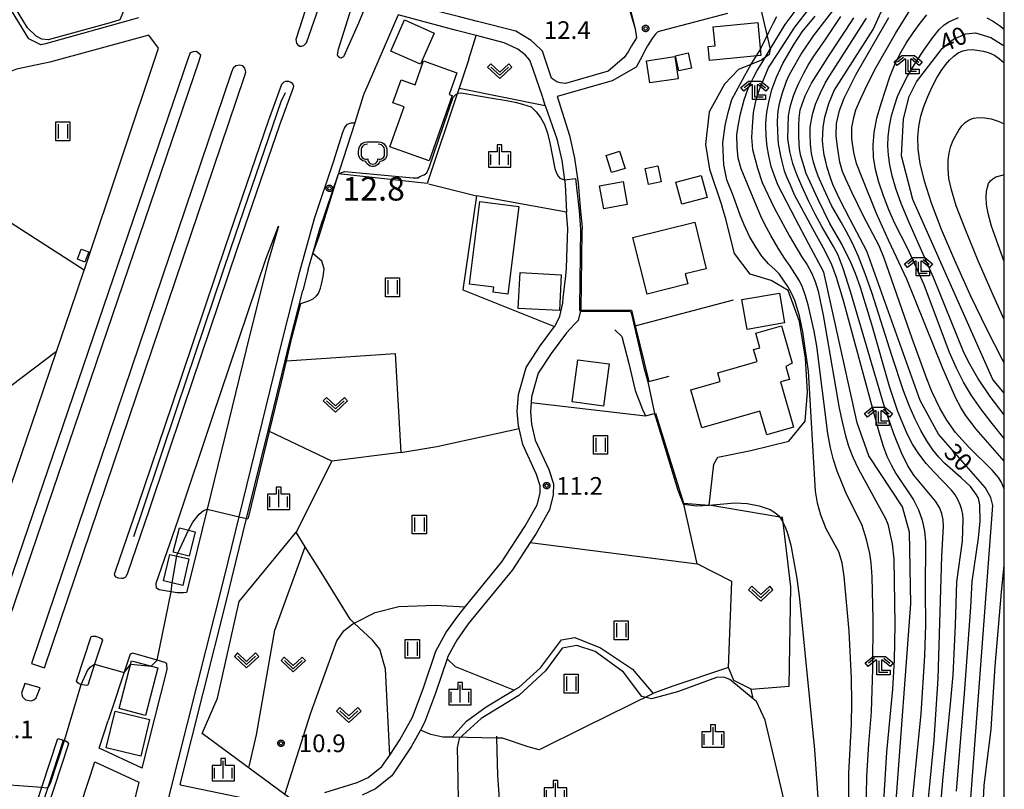
# Model space of a CAD drawing. Extents: x -4000 to -2000, y 97500 to 99000.
# Drawn here: x -2209 to -2000, y 97660 to 97824 of the extents above; entities that cross this region are included whole.
import ezdxf

# ---------------------------------------------------------------- set-up
doc = ezdxf.new("R2010")
doc.units = 0
for name, color, linetype in [('2101000', 7, 'Continuous'), ('2101001', 7, 'Continuous'), ('2213000', 7, 'Continuous'), ('2226000', 7, 'Continuous'), ('3001000', 4, 'Continuous'), ('3003000', 7, 'Continuous'), ('5102000', 4, 'Continuous'), ('6110000', 1, 'Continuous'), ('6130000', 3, 'Continuous'), ('6140000', 3, 'Continuous'), ('6214000', 3, 'Continuous'), ('6301000', 3, 'Continuous'), ('6302000', 3, 'Continuous'), ('6311000', 3, 'Continuous'), ('6313000', 3, 'Continuous'), ('6333000', 3, 'Continuous'), ('6334000', 3, 'Continuous'), ('7101000', 4, 'Continuous'), ('7102000', 6, 'Continuous'), ('7102001', 250, 'Continuous'), ('7311000', 1, 'Continuous'), ('7312000', 1, 'Continuous'), ('999', 7, 'Continuous'), ('CLIP_BOX', 4, 'Continuous')]:
    doc.layers.add(name, color=color, linetype=linetype)
doc.styles.add('Dm_Anotation', font='romans.shx', dxfattribs={"bigfont": 'PSCDM.shx'})

# ---------------------------------------------------------------- blocks, each defined once
blk = doc.blocks.new('621400')
at = {"layer": '6214000'}
blk.add_lwpolyline([(-0.45, 0.85), (-0.618, 0.826), (-0.723, 0.779), (-0.817, 0.711), (-0.894, 0.625), (-0.952, 0.525), (-0.988, 0.415), (-1, 0.2), (-1, 0.1), (-1, 0, 0.502299), (-0.43, -0.412, 1.004557), (0.43, -0.412, 0.502299), (1, 0), (1, 0.1), (1, 0.2), (0.988, 0.415), (0.952, 0.525), (0.894, 0.625), (0.817, 0.711), (0.723, 0.779), (0.618, 0.826), (0.45, 0.85)], format="xyb", dxfattribs=at)
at = {"layer": 'CLIP_BOX'}
blk.add_lwpolyline([(-0.478, 1.048), (0.478, 1.048), (0.674, 1.02), (0.824, 0.953), (0.952, 0.86), (1.057, 0.743), (1.136, 0.607), (1.186, 0.452), (1.2, 0.206), (1.2, -0.001), (1.181, -0.143), (1.134, -0.268), (1.069, -0.384), (0.972, -0.486), (0.856, -0.56), (0.731, -0.606), (0.591, -0.631), (0.53, -0.751), (0.433, -0.872), (0.335, -0.941), (0.21, -1.006), (0.075, -1.039), (-0.064, -1.039), (-0.212, -1.006), (-0.324, -0.946), (-0.439, -0.863), (-0.528, -0.76), (-0.591, -0.631), (-0.714, -0.609), (-0.853, -0.562), (-0.965, -0.483), (-1.063, -0.391), (-1.128, -0.284), (-1.183, -0.145), (-1.2, -0.001), (-1.2, 0.206), (-1.186, 0.452), (-1.136, 0.607), (-1.057, 0.743), (-0.952, 0.86), (-0.824, 0.953), (-0.674, 1.02)], close=True, dxfattribs=at)
blk = doc.blocks.new('631100')
at = {"layer": '6311000'}
for points in [[(-0.4, 0.6), (-0.4, -0.6)], [(0.4, 0.6), (0.4, -0.6)]]:
    blk.add_lwpolyline(points, dxfattribs=at)
at = {"layer": 'CLIP_BOX'}
blk.add_lwpolyline([(-0.6, 0.8), (0.6, 0.8), (0.6, -0.8), (-0.6, -0.8)], close=True, dxfattribs=at)
blk = doc.blocks.new('631300')
at = {"layer": '6313000'}
blk.add_lwpolyline([(0.75, 0.35), (0, -0.35), (-0.75, 0.35)], dxfattribs=at)
at = {"layer": 'CLIP_BOX'}
blk.add_lwpolyline([(1.033, 0.34), (0.76, 0.633), (0, -0.076), (-0.76, 0.633), (-1.033, 0.34), (0, -0.624)], close=True, dxfattribs=at)
blk = doc.blocks.new('633300')
at = {"layer": '6333000'}
for points in [[(-0.4, 0.6), (-0.9, 0.2)], [(0.72, -0.6), (0, -0.6), (0, 0.4)], [(0.4, 0.6), (0.9, 0.2)]]:
    blk.add_lwpolyline(points, dxfattribs=at)
at = {"layer": 'CLIP_BOX'}
blk.add_lwpolyline([(-1.181, 0.231), (-0.525, 0.756), (0.525, 0.756), (1.181, 0.231), (0.931, -0.081), (0.275, 0.444), (0.2, 0.444), (0.2, -0.4), (0.92, -0.4), (0.92, -0.8), (-0.2, -0.8), (-0.2, 0.444), (-0.275, 0.444), (-0.931, -0.081)], close=True, dxfattribs=at)
blk = doc.blocks.new('633400')
at = {"layer": '6334000'}
for points in [[(-0.75, -0.75), (-0.75, 0.15)], [(0, -0.75), (0, 0.75)], [(0.75, -0.75), (0.75, 0.15)]]:
    blk.add_lwpolyline(points, dxfattribs=at)
at = {"layer": 'CLIP_BOX'}
blk.add_lwpolyline([(-0.95, -0.95), (0.95, -0.95), (0.95, 0.35), (0.2, 0.35), (0.2, 0.95), (-0.2, 0.95), (-0.2, 0.35), (-0.95, 0.35), (-0.95, -0.95)], dxfattribs=at)
blk = doc.blocks.new('731100')
at = {"layer": '7311000'}
blk.add_circle((0, 0), 0.15, dxfattribs=at)
at = {"layer": 'CLIP_BOX'}
blk.add_lwpolyline([(-0.209, -0.178), (-0.219, -0.166), (-0.237, -0.14), (-0.251, -0.113), (-0.258, -0.094), (-0.265, -0.075), (-0.269, -0.057), (-0.273, -0.031), (-0.275, -0.008), (-0.274, 0.024), (-0.27, 0.054), (-0.266, 0.071), (-0.261, 0.088), (-0.255, 0.104), (-0.246, 0.124), (-0.239, 0.136), (-0.228, 0.154), (-0.219, 0.166), (-0.202, 0.187), (-0.189, 0.199), (-0.169, 0.217), (-0.151, 0.23), (-0.135, 0.239), (-0.113, 0.251), (-0.101, 0.256), (-0.082, 0.262), (-0.056, 0.269), (-0.04, 0.272), (-0.016, 0.275), (0.004, 0.275), (0.022, 0.274), (0.042, 0.272), (0.065, 0.267), (0.079, 0.264), (0.108, 0.253), (0.121, 0.247), (0.143, 0.235), (0.16, 0.224), (0.18, 0.208), (0.194, 0.194), (0.206, 0.182), (0.222, 0.162), (0.233, 0.146), (0.249, 0.116), (0.257, 0.097), (0.264, 0.075), (0.269, 0.057), (0.273, 0.032), (0.275, 0.014), (0.275, -0.008), (0.274, -0.023), (0.271, -0.048), (0.267, -0.067), (0.261, -0.088), (0.249, -0.117), (0.23, -0.151), (0.219, -0.166), (0.204, -0.184), (0.189, -0.199), (0.172, -0.215), (0.154, -0.228), (0.136, -0.239), (0.124, -0.246), (0.107, -0.253), (0.09, -0.26), (0.071, -0.266), (0.044, -0.271), (0.028, -0.274), (0.009, -0.275), (-0.009, -0.275), (-0.024, -0.274), (-0.041, -0.272), (-0.063, -0.268), (-0.086, -0.261), (-0.101, -0.256), (-0.115, -0.25), (-0.133, -0.241), (-0.148, -0.231), (-0.17, -0.216), (-0.182, -0.206), (-0.197, -0.192)], close=True, dxfattribs=at)
blk = doc.blocks.new('731200')
at = {"layer": '7312000'}
blk.add_circle((0, 0), 0.15, dxfattribs=at)
at = {"layer": 'CLIP_BOX'}
blk.add_lwpolyline([(-0.209, -0.178), (-0.219, -0.166), (-0.237, -0.14), (-0.251, -0.113), (-0.258, -0.094), (-0.265, -0.075), (-0.269, -0.057), (-0.273, -0.031), (-0.275, -0.008), (-0.274, 0.024), (-0.27, 0.054), (-0.266, 0.071), (-0.261, 0.088), (-0.255, 0.104), (-0.246, 0.124), (-0.239, 0.136), (-0.228, 0.154), (-0.219, 0.166), (-0.202, 0.187), (-0.189, 0.199), (-0.169, 0.217), (-0.151, 0.23), (-0.135, 0.239), (-0.113, 0.251), (-0.101, 0.256), (-0.082, 0.262), (-0.056, 0.269), (-0.04, 0.272), (-0.016, 0.275), (0.004, 0.275), (0.022, 0.274), (0.042, 0.272), (0.065, 0.267), (0.079, 0.264), (0.108, 0.253), (0.121, 0.247), (0.143, 0.235), (0.16, 0.224), (0.18, 0.208), (0.194, 0.194), (0.206, 0.182), (0.222, 0.162), (0.233, 0.146), (0.249, 0.116), (0.257, 0.097), (0.264, 0.075), (0.269, 0.057), (0.273, 0.032), (0.275, 0.014), (0.275, -0.008), (0.274, -0.023), (0.271, -0.048), (0.267, -0.067), (0.261, -0.088), (0.249, -0.117), (0.23, -0.151), (0.219, -0.166), (0.204, -0.184), (0.189, -0.199), (0.172, -0.215), (0.154, -0.228), (0.136, -0.239), (0.124, -0.246), (0.107, -0.253), (0.09, -0.26), (0.071, -0.266), (0.044, -0.271), (0.028, -0.274), (0.009, -0.275), (-0.009, -0.275), (-0.024, -0.274), (-0.041, -0.272), (-0.063, -0.268), (-0.086, -0.261), (-0.101, -0.256), (-0.115, -0.25), (-0.133, -0.241), (-0.148, -0.231), (-0.17, -0.216), (-0.182, -0.206), (-0.197, -0.192)], close=True, dxfattribs=at)

msp = doc.modelspace()

# ---------------------------------------------------------------- linework, layer by layer
at = {"layer": '2101000', "flags": 128}
for points in [[(-2115.2, 97872.93), (-2120.04, 97861.21), (-2129.9, 97839.87), (-2136.87, 97822.88), (-2139.99, 97815.89), (-2140.06, 97815.76), (-2140.32, 97815.56), (-2140.53, 97815.47), (-2140.83, 97815.55), (-2141.2, 97815.8), (-2141.33, 97816.17), (-2141.13, 97817.34), (-2128.34, 97858.15), (-2123.71, 97872.93), (-2091.17, 97976.74), (-2082.23, 97975), (-2077.44, 97964.46), (-2084.87, 97946.39), (-2086.17, 97942.18), (-2087.52, 97936.43), (-2097.23, 97913.58), (-2115.2, 97872.93)], [(-2099.61, 97818.54), (-2100.26, 97819.16), (-2103.52, 97821.2), (-2111.66, 97823.25), (-2115.46, 97824.21), (-2124.46, 97826.47), (-2127.26, 97827.28), (-2120.22, 97843.34), (-2119.18, 97845.71), (-2117.76, 97846.26), (-2116.91, 97847.14), (-2109.28, 97864.53), (-2109.9, 97866.85), (-2107.23, 97872.93), (-2093.76, 97903.64)], [(-2183.51, 97823.99), (-2184.47, 97823.72), (-2203.24, 97818.49), (-2204.21, 97818.29), (-2206.75, 97819.53), (-2215.54, 97833.79), (-2220.75, 97842.24)], [(-2058.65, 97824.89), (-2072.68, 97821.21), (-2073.43, 97821.04), (-2074.01, 97820.44), (-2074.66, 97819.65), (-2075.65, 97818.08), (-2076.36, 97816.76), (-2076.73, 97815.88), (-2078.02, 97813.54), (-2083.11, 97810.65), (-2094.75, 97807.3), (-2094.49, 97806.48), (-2092.16, 97799.05), (-2091.07, 97794.27), (-2090.29, 97788.98), (-2089.8, 97783.04), (-2089.51, 97779.63), (-2089.53, 97778.65), (-2089.75, 97762.12), (-2089.81, 97761.88), (-2090.32, 97759.82), (-2091.19, 97759.03), (-2092.83, 97757.23), (-2096.07, 97752.86), (-2098.8, 97748.71), (-2100.18, 97743.65), (-2100.29, 97742.44), (-2100.45, 97740.56), (-2100.18, 97737.89), (-2099.41, 97734.47), (-2096.53, 97728.24), (-2095.54, 97725.2), (-2095.61, 97722.9), (-2096.38, 97719.72), (-2099.23, 97714.74), (-2100.49, 97712.79), (-2104.22, 97707.03), (-2113.61, 97695.53), (-2116.01, 97692.13), (-2117.95, 97688.61), (-2118.11, 97688.14), (-2120.56, 97680.88), (-2122.86, 97674.64), (-2123.74, 97673.04), (-2123.76, 97673.01), (-2125.7, 97669.49), (-2129.83, 97663.37), (-2133.31, 97660.59), (-2136.14, 97659.28)], [(-2097.29, 97805.41), (-2097.89, 97807.31), (-2099.84, 97813.07), (-2100.54, 97815.04), (-2101.58, 97816.17), (-2103.1, 97817.33), (-2106.02, 97818.71), (-2111.12, 97820.03), (-2111.95, 97820.24), (-2116.08, 97821.28), (-2128.44, 97824.6), (-2134.86, 97809.96), (-2135.7, 97808.05), (-2135.87, 97807.5)], [(-2220.75, 97695.15), (-2204.92, 97741.42), (-2200.86, 97753.3), (-2197.83, 97762.16), (-2195.01, 97770.54), (-2194.91, 97770.85), (-2179.31, 97817.37), (-2179.25, 97817.55), (-2181.29, 97820.36), (-2202.3, 97814.6), (-2209.36, 97813.12), (-2211.51, 97812.3), (-2215.53, 97810.37), (-2224.26, 97805.25), (-2232.25, 97798.77), (-2240.43, 97791.44), (-2248.48, 97783.03), (-2250.18, 97781.34), (-2252.03, 97780.59), (-2253.94, 97780.44), (-2255.74, 97780.79), (-2257.4, 97782.04), (-2257.56, 97782.16), (-2267.03, 97789.07)], [(-2097.29, 97805.41), (-2094.86, 97798.32), (-2093.82, 97793.76), (-2093.23, 97789.67), (-2093.08, 97788.66), (-2092.79, 97782.84)], [(-2147.54, 97770.65), (-2146.57, 97774.07), (-2145.08, 97779.3), (-2141.15, 97790.91)], [(-2140.89, 97791.74), (-2141.15, 97790.91)], [(-2153.87, 97779.83), (-2156.07, 97772.09), (-2159.93, 97756.88), (-2168.97, 97719.89), (-2172.06, 97707.22), (-2173.32, 97702.22), (-2174, 97702.11), (-2175.33, 97702.15), (-2176.57, 97702.36), (-2179.13, 97702.79), (-2179.72, 97703.12), (-2179.77, 97703.95), (-2179.74, 97704.16), (-2175.11, 97717.63), (-2167.87, 97739.13), (-2156.51, 97772.84), (-2153.87, 97779.83)], [(-2092.96, 97769.29), (-2092.78, 97770.87), (-2092.7, 97773.23)], [(-2147.54, 97770.65), (-2148.69, 97766.2)], [(-2174.66, 97661.52), (-2164.94, 97700.23), (-2163.71, 97705.15), (-2160.59, 97717.9), (-2156.05, 97736.49), (-2152.43, 97751.31), (-2151.58, 97754.8), (-2148.69, 97766.2)], [(-2144.02, 97659.81), (-2137.14, 97661.9), (-2134.8, 97662.99), (-2131.91, 97665.29), (-2130.25, 97667.75), (-2128.09, 97670.95), (-2125.41, 97675.81), (-2123.2, 97681.81), (-2120.52, 97689.75), (-2118.39, 97693.62), (-2118.22, 97693.86), (-2115.84, 97697.22), (-2114.27, 97699.15), (-2106.49, 97708.68), (-2101.62, 97716.19), (-2099.01, 97720.77), (-2098.4, 97723.28), (-2098.36, 97724.8), (-2099.14, 97727.21), (-2102.07, 97733.57), (-2102.84, 97736.94), (-2102.95, 97737.44), (-2103.26, 97740.54), (-2102.95, 97744.14), (-2101.38, 97749.87), (-2098.37, 97754.46), (-2095.31, 97758.59)], [(-2182.73, 97664.95), (-2177.44, 97685.88), (-2177.48, 97687.07), (-2177.9, 97687.4), (-2179.59, 97687.88), (-2184.71, 97689.31), (-2185.3, 97689.12), (-2185.99, 97687.02), (-2189.91, 97675.06)], [(-2182.73, 97664.95), (-2191.82, 97669.2), (-2189.91, 97675.06)], [(-2216.81, 97595.1), (-2208.29, 97619.88), (-2205.41, 97628.27), (-2201.43, 97639.84), (-2192.76, 97666.33), (-2183.47, 97661.98), (-2187.88, 97643.72)], [(-2174.66, 97661.52), (-2174.69, 97661.41), (-2151.47, 97656.61)]]:
    msp.add_lwpolyline(points, dxfattribs=at)
at = {"layer": '2101001', "flags": 128}
for points in [[(-2078.98, 97837.12), (-2082.73, 97835.54), (-2081.14, 97831.44), (-2079.17, 97825.28), (-2078.26, 97821.67), (-2077.98, 97819.74), (-2079.05, 97818.05), (-2079.71, 97816.79), (-2080.57, 97815.6), (-2083.97, 97812.7), (-2093.03, 97810.08), (-2094.17, 97810.19), (-2094.87, 97810.47), (-2095.71, 97811.01), (-2095.95, 97811.21), (-2095.96, 97811.23), (-2097.91, 97816.91), (-2099.61, 97818.54)], [(-2135.87, 97807.5), (-2137.69, 97801.78), (-2140.89, 97791.74)], [(-2092.7, 97773.23), (-2092.5, 97779.38), (-2092.79, 97782.84)], [(-2095.31, 97758.59), (-2095.2, 97758.73), (-2094.19, 97760.76), (-2093.59, 97763.5), (-2093.52, 97764.65), (-2092.96, 97769.29)]]:
    msp.add_lwpolyline(points, dxfattribs=at)
at = {"layer": '2213000', "flags": 128}
msp.add_lwpolyline([(-2215.28, 97500), (-2202.23, 97555.35), (-2189.04, 97609.09), (-2187.43, 97615.61), (-2187.38, 97615.83), (-2177, 97659.05), (-2165.26, 97705.53), (-2162.15, 97718.27), (-2153.13, 97755.19), (-2149.31, 97770.27), (-2146.18, 97781.46), (-2142.17, 97793.51), (-2140.17, 97799.74), (-2139.84, 97800.58), (-2139.64, 97800.96), (-2139.22, 97801.46), (-2138.43, 97801.76), (-2137.69, 97801.78)], dxfattribs=at)
at = {"layer": '2226000', "flags": 128}
for points in [[(-2137.9, 97847.53), (-2129.32, 97872.93), (-2125.86, 97883.19), (-2108.7, 97938.81), (-2109.42, 97939.38), (-2110.27, 97939.37), (-2111.05, 97939.32), (-2111.47, 97937.23), (-2112.44, 97935.07), (-2128.2, 97885.85), (-2132.55, 97872.93), (-2141.3, 97846.92), (-2150.14, 97819.43), (-2150.02, 97818.65), (-2149.79, 97818.32), (-2149.4, 97817.97), (-2148.94, 97817.97), (-2148.45, 97818.15), (-2147.89, 97818.7), (-2137.9, 97847.53)], [(-2213.22, 97690.1), (-2170.68, 97814.91), (-2170.31, 97816.07), (-2170.63, 97816.38), (-2171.25, 97816.88), (-2171.94, 97816.82), (-2172.57, 97816.61), (-2172.95, 97815.68), (-2215.49, 97690.87), (-2213.22, 97690.1)], [(-2203.42, 97686.23), (-2161.04, 97811.57), (-2160.79, 97812.47), (-2160.96, 97813.35), (-2161.42, 97813.84), (-2162.05, 97813.97), (-2162.89, 97813.82), (-2163.45, 97813.34), (-2163.79, 97812.49), (-2206.16, 97687.16), (-2203.42, 97686.23)], [(-2188.63, 97706.08), (-2188.24, 97707.13), (-2183.63, 97720.53), (-2176.4, 97742), (-2165.03, 97775.73), (-2155.97, 97802.19), (-2153.15, 97809.92), (-2152.66, 97810.44), (-2152.28, 97810.57), (-2151.74, 97810.57), (-2151.36, 97810.45), (-2150.99, 97810.2), (-2150.82, 97809.91), (-2150.69, 97809.54), (-2150.75, 97809.13), (-2153.65, 97801.23), (-2162.66, 97774.93), (-2174.03, 97741.2), (-2181.26, 97719.72), (-2185.87, 97706.32), (-2186.17, 97705.53), (-2186.33, 97705.41), (-2186.83, 97705.19), (-2187.12, 97705.19), (-2187.79, 97705.27), (-2188.25, 97705.48), (-2188.54, 97705.81), (-2188.63, 97706.08)], [(-2194.28, 97682.59), (-2194.55, 97682.48), (-2195.39, 97682.6), (-2195.65, 97682.68), (-2196.1, 97682.81), (-2196.39, 97683.05), (-2196.64, 97683.42), (-2193.54, 97692.88), (-2193.29, 97692.96), (-2192.62, 97692.93), (-2192, 97692.76), (-2191.45, 97692.43), (-2191.17, 97692.1), (-2192.83, 97687.02), (-2194.28, 97682.59)], [(-2204.37, 97681.99), (-2207.58, 97682.92), (-2208.3, 97680.87), (-2208.12, 97680.07), (-2207.46, 97679.43), (-2206.29, 97679.24), (-2205.67, 97679.44), (-2205.19, 97679.86), (-2204.37, 97681.99)], [(-2213.08, 97633.65), (-2209.96, 97642.7), (-2203.99, 97660.95), (-2200.62, 97671.26), (-2200.19, 97671.13), (-2199.42, 97670.89), (-2199.17, 97670.82), (-2199.02, 97670.77), (-2198.6, 97670.56), (-2198.36, 97670.12), (-2207.59, 97641.91), (-2210.95, 97632.15)]]:
    msp.add_lwpolyline(points, dxfattribs=at)
at = {"layer": '3001000', "flags": 128}
for points in [[(-2120.84, 97820.78), (-2123.74, 97814.18), (-2130.04, 97816.95), (-2127.13, 97823.55), (-2120.84, 97820.78)], [(-2052.27, 97823.02), (-2051.58, 97816), (-2062.48, 97814.93), (-2062.77, 97817.89), (-2061.31, 97818.04), (-2061.71, 97822.09), (-2052.27, 97823.02)], [(-2069.8, 97815.77), (-2069.1, 97811.1), (-2075.14, 97810.2), (-2075.84, 97814.86), (-2069.8, 97815.77)], [(-2067.02, 97816.56), (-2066.31, 97813.35), (-2068.98, 97812.76), (-2069.69, 97815.97), (-2067.02, 97816.56)], [(-2123.11, 97814.88), (-2116.03, 97812.36), (-2117.66, 97807.76), (-2117.01, 97807.53), (-2121.93, 97793.72), (-2130.25, 97796.68), (-2127.22, 97805.17), (-2129.6, 97806.01), (-2127.87, 97810.88), (-2124.9, 97809.83), (-2123.11, 97814.88)], [(-2081.54, 97795.76), (-2080.38, 97792.1), (-2083.27, 97791.19), (-2084.42, 97794.85), (-2081.54, 97795.76)], [(-2076.15, 97792.05), (-2073.46, 97792.62), (-2072.75, 97789.22), (-2075.44, 97788.65), (-2076.15, 97792.05)], [(-2069.6, 97789.14), (-2064.27, 97790.58), (-2063, 97785.93), (-2068.34, 97784.48), (-2069.6, 97789.14)], [(-2085.8, 97788.39), (-2080.81, 97789.3), (-2079.92, 97784.42), (-2084.91, 97783.51), (-2085.8, 97788.39)], [(-2102.93, 97784.02), (-2105.23, 97765.45), (-2108.33, 97765.83), (-2108.19, 97766.89), (-2113.36, 97767.53), (-2111.19, 97785.04), (-2102.93, 97784.02)], [(-2065.62, 97780.72), (-2063.17, 97770.81), (-2067.62, 97769.71), (-2067.1, 97767.59), (-2075.73, 97765.45), (-2078.71, 97777.47), (-2065.62, 97780.72)], [(-2195.64, 97775), (-2194.07, 97774.41), (-2194.9, 97772.24), (-2196.46, 97772.83), (-2195.64, 97775)], [(-2093.93, 97769.56), (-2094.31, 97761.96), (-2103.04, 97762.4), (-2102.65, 97770), (-2093.93, 97769.56)], [(-2055.61, 97764.28), (-2047.68, 97765.67), (-2046.57, 97759.34), (-2054.5, 97757.95), (-2055.61, 97764.28)], [(-2066.41, 97745.19), (-2060.22, 97746.95), (-2060.73, 97748.76), (-2052.4, 97751.14), (-2053.14, 97753.71), (-2051.79, 97754.09), (-2052.68, 97757.2), (-2047.24, 97758.75), (-2044.97, 97750.8), (-2046.34, 97750.11), (-2045.56, 97747.37), (-2047.43, 97746.84), (-2044.69, 97737.23), (-2050.36, 97735.62), (-2051.79, 97740.64), (-2064.11, 97737.13), (-2066.41, 97745.19)], [(-2090.42, 97751.5), (-2083.76, 97750.7), (-2084.97, 97741.7), (-2091.57, 97742.6), (-2090.42, 97751.5)], [(-2171.48, 97715.03), (-2172.77, 97709.93), (-2176.14, 97710.78), (-2174.85, 97715.88), (-2171.48, 97715.03)], [(-2179.39, 97686.23), (-2182.02, 97676.15), (-2187.62, 97677.61), (-2184.99, 97687.69), (-2179.39, 97686.23)], [(-2183.05, 97667.53), (-2190.36, 97669.31), (-2188.47, 97677.03), (-2181.17, 97675.25), (-2183.05, 97667.53)]]:
    msp.add_lwpolyline(points, close=True, dxfattribs=at)
at = {"layer": '3003000', "flags": 128}
msp.add_lwpolyline([(-2172.83, 97709.34), (-2174.14, 97703.71), (-2178.19, 97704.65), (-2176.88, 97710.28), (-2172.83, 97709.34)], close=True, dxfattribs=at)
at = {"layer": '5102000', "flags": 128}
msp.add_lwpolyline([(-2106.82, 97655.39), (-2107.34, 97663.4), (-2107.4, 97666.03)], dxfattribs=at)
at = {"layer": '6110000', "flags": 128}
for points in [[(-2147.54, 97770.65), (-2146.57, 97774.07), (-2145.08, 97779.3), (-2141.15, 97790.91)], [(-2090.29, 97788.98), (-2089.8, 97783.04)], [(-2089.53, 97778.65), (-2089.75, 97762.12), (-2079.03, 97762.07), (-2078.21, 97758.71), (-2075.33, 97746.91), (-2071, 97748.07)], [(-2174.66, 97661.52), (-2164.94, 97700.23), (-2163.71, 97705.15), (-2160.59, 97717.9), (-2156.05, 97736.49), (-2152.43, 97751.31), (-2151.58, 97754.8), (-2148.69, 97766.2)], [(-2073.95, 97740.2), (-2067.97, 97721.13), (-2062.57, 97720.71)]]:
    msp.add_lwpolyline(points, dxfattribs=at)
at = {"layer": '6130000', "flags": 128}
for points in [[(-2082.73, 97835.54), (-2081.14, 97831.44), (-2078.26, 97821.67), (-2077.98, 97819.74), (-2079.05, 97818.05), (-2079.71, 97816.79), (-2080.57, 97815.6), (-2083.97, 97812.7), (-2093.03, 97810.08), (-2094.17, 97810.19), (-2094.87, 97810.47), (-2095.71, 97811.01), (-2095.95, 97811.21), (-2095.96, 97811.23), (-2097.91, 97816.91), (-2099.61, 97818.54)], [(-2113.51, 97815.27), (-2115.58, 97809.08), (-2115.97, 97807.92), (-2122.31, 97788.92), (-2141.15, 97790.91)], [(-2184.53, 97714.04), (-2182.44, 97720.12), (-2175.22, 97741.6), (-2163.85, 97775.33), (-2153.26, 97806.24), (-2152.33, 97808.16)], [(-2135.87, 97807.5), (-2137.69, 97801.78), (-2140.89, 97791.74)], [(-2092.7, 97773.23), (-2092.5, 97779.38), (-2092.79, 97782.84), (-2111.87, 97786.25), (-2114.78, 97766.37), (-2095.31, 97758.59), (-2095.2, 97758.73), (-2094.19, 97760.76), (-2093.59, 97763.5), (-2093.52, 97764.65), (-2092.96, 97769.29)], [(-2082.54, 97757.9), (-2081.05, 97756.43), (-2079.61, 97750.74), (-2078.24, 97744.99), (-2076.67, 97740.99), (-2076.05, 97739.67)], [(-2212.01, 97632.9), (-2208.78, 97642.31), (-2202.68, 97660.94), (-2199.42, 97670.89)]]:
    msp.add_lwpolyline(points, dxfattribs=at)
at = {"layer": '6140000', "flags": 128}
for points in [[(-2103.52, 97821.2), (-2111.66, 97823.25)], [(-2078.21, 97758.71), (-2057.43, 97764.21)], [(-2182.73, 97664.95), (-2191.82, 97669.2), (-2189.91, 97675.06)], [(-2183.47, 97661.98), (-2187.88, 97643.72)]]:
    msp.add_lwpolyline(points, dxfattribs=at)
at = {"layer": '6301000', "flags": 128}
for points in [[(-2051.91, 97827.03), (-2049.62, 97817.37), (-2049.86, 97816.21), (-2051.43, 97815.03), (-2056.35, 97813.06), (-2059.3, 97809.97), (-2062.59, 97804.06), (-2063.34, 97797.16), (-2062.46, 97791.89), (-2059.8, 97783.94)], [(-2113.51, 97815.27), (-2111.95, 97820.24)], [(-2115.58, 97809.08), (-2097.29, 97805.41)], [(-2122.05, 97788.8), (-2111.87, 97786.25)], [(-2053.68, 97681.72), (-2045.63, 97682.32), (-2045.23, 97703.39), (-2046.88, 97717.02), (-2047.01, 97718.07), (-2047.61, 97718.17), (-2062.57, 97720.71), (-2061.56, 97729.4), (-2060.7, 97730.91), (-2053.74, 97732.33), (-2045.66, 97734.27), (-2042.23, 97738.55), (-2041.68, 97744.69), (-2042.15, 97751.9), (-2043.42, 97759.65), (-2045.84, 97766.19), (-2049.4, 97768.33), (-2053.88, 97769.64), (-2057.21, 97774.08), (-2059.09, 97781.62), (-2059.8, 97783.94)], [(-2195.01, 97770.54), (-2211.46, 97781.1)], [(-2152.43, 97751.31), (-2152.14, 97751.33), (-2129.1, 97752.84), (-2127.89, 97731.88), (-2142.53, 97730.02), (-2150.1, 97714.99)], [(-2100.29, 97742.44), (-2076.05, 97739.67), (-2074.12, 97740.16), (-2073.95, 97740.2)], [(-2142.53, 97730.02), (-2155.76, 97736.35), (-2156.05, 97736.49)], [(-2127.89, 97731.88), (-2120.28, 97733.18), (-2102.84, 97736.94)], [(-2053.23, 97679.69), (-2053.68, 97681.72), (-2057.32, 97683.53), (-2058.43, 97686.32), (-2057.72, 97704.51), (-2065.13, 97708.26), (-2067.93, 97720.95), (-2067.97, 97721.13)], [(-2150.74, 97658.09), (-2152.48, 97659.38), (-2170.05, 97672.33), (-2166.76, 97679.8), (-2162.18, 97700.32), (-2150.1, 97714.99)], [(-2130.25, 97667.75), (-2131.19, 97685.93), (-2132.39, 97690.18), (-2133.95, 97692.09), (-2137.81, 97695.73), (-2138.65, 97696.52), (-2144.78, 97706.49), (-2148.17, 97711.91), (-2150.1, 97714.99)], [(-2117.05, 97671.52), (-2113.97, 97674.95), (-2109.85, 97677.96), (-2103.94, 97681.48), (-2116.29, 97686.43), (-2118.11, 97688.14)], [(-2058.43, 97686.32), (-2070.25, 97682.35), (-2073.95, 97681.03), (-2074.45, 97680.79), (-2089.17, 97673.5), (-2098.57, 97668.84), (-2100.95, 97669.49), (-2106.33, 97671.33), (-2107.57, 97671.35), (-2117.05, 97671.52), (-2118.99, 97671.55), (-2121.53, 97672.12), (-2123.74, 97673.04), (-2123.78, 97673.06)], [(-2107.4, 97666.03), (-2107.57, 97671.35), (-2107.58, 97671.76)]]:
    msp.add_lwpolyline(points, dxfattribs=at)
at = {"layer": '6302000', "flags": 128}
for points in [[(-2200.86, 97753.3), (-2210.48, 97746.01), (-2236.28, 97726.45)], [(-2160.03, 97665.31), (-2158.47, 97672.01), (-2154.64, 97694.19), (-2148.17, 97711.91)], [(-2100.49, 97712.79), (-2065.13, 97708.26)], [(-2152.48, 97659.38), (-2147.02, 97676.73), (-2141.45, 97691.96), (-2139.9, 97694.18), (-2138.08, 97695.59), (-2137.81, 97695.73), (-2133.35, 97697.97), (-2128.31, 97699.22), (-2120.6, 97699.54), (-2114.27, 97699.15)], [(-2103.94, 97681.48), (-2102.8, 97682.16), (-2098.29, 97686.26), (-2093.89, 97692.15), (-2091.01, 97692.66), (-2085.58, 97690.49), (-2078.81, 97685.96), (-2074.45, 97680.79)]]:
    msp.add_lwpolyline(points, dxfattribs=at)
at = {"layer": '7101000', "flags": 128}
for points in [[(-2023, 97657.16), (-2019.83, 97699.82), (-2020.12, 97714.98), (-2021.58, 97720.35), (-2028.7, 97731.2), (-2031.19, 97738.15), (-2038.24, 97770.07), (-2041.53, 97776.18), (-2044.26, 97781.4), (-2047.98, 97788.61), (-2048.71, 97790.52), (-2049.45, 97792.52), (-2049.9, 97794.73), (-2050.26, 97796.75), (-2050.39, 97798.1), (-2050.49, 97799.3), (-2050.52, 97800.81), (-2050.52, 97801.74), (-2050.3, 97803.99), (-2049.93, 97806.16), (-2049.26, 97808.84), (-2048.26, 97811.42), (-2046.96, 97814.35), (-2044.65, 97818.24), (-2042.87, 97821), (-2040.1, 97824.33)], [(-2007.84, 97648.28), (-2002.46, 97720.62), (-2002.83, 97722.35), (-2004.03, 97724.48), (-2013.94, 97735.73), (-2017.81, 97742.92), (-2029.13, 97774.56), (-2032.65, 97781.23), (-2034.86, 97785.51), (-2036.32, 97788.71), (-2036.82, 97790.1), (-2037.54, 97792.25), (-2037.92, 97793.82), (-2038.18, 97794.91), (-2038.41, 97796.57), (-2038.54, 97797.98), (-2038.38, 97800.78), (-2038.05, 97802.94), (-2037.16, 97805.85), (-2036.09, 97808.63), (-2027.82, 97821.5), (-2026.08, 97825.24)], [(-2000, 97744.45), (-2002.42, 97747.34), (-2019.39, 97785.51), (-2021.79, 97794.75), (-2021.39, 97802.6), (-2020.18, 97807.35), (-2018.59, 97810.42), (-2013.19, 97817.49), (-2010.76, 97819.48), (-2008.16, 97820.62), (-2006.08, 97820.79), (-2002.86, 97819.85), (-2000, 97818.09)], [(-2039.68, 97628.53), (-2050.69, 97675.12), (-2052.55, 97679.13), (-2053.23, 97679.69), (-2058.16, 97683.79), (-2059.43, 97684.25), (-2060.98, 97684.16), (-2069.26, 97681.17), (-2074.8, 97679.67), (-2076.82, 97680.16), (-2080.68, 97685.3), (-2086.69, 97689.67), (-2090.63, 97690.97), (-2093.74, 97690.4), (-2097.27, 97685.58), (-2102.9, 97680.39), (-2110.9, 97675.52), (-2115.58, 97671.25), (-2115.95, 97669.27), (-2115.93, 97666.15), (-2115.68, 97654.32)]]:
    msp.add_lwpolyline(points, dxfattribs=at)
at = {"layer": '7102000', "flags": 128}
for points in [[(-2186.51, 97825.94), (-2187.5, 97823.6), (-2189.54, 97822.94), (-2202.68, 97819.33), (-2203.99, 97819.45), (-2205.22, 97820.12), (-2207.01, 97821.91), (-2212.68, 97831.2)], [(-2000, 97730.06), (-2005.97, 97736.85), (-2008.2, 97739.77), (-2009.21, 97741.39), (-2010.26, 97743.41), (-2013.02, 97749.68), (-2020.65, 97768.58), (-2024.58, 97776.89), (-2027.09, 97782.56), (-2030.15, 97790.08), (-2031.31, 97793.12), (-2031.88, 97795.47), (-2032.35, 97798.38), (-2032.35, 97799.39), (-2032.35, 97800.75), (-2031.9, 97802.85), (-2031.45, 97804.52), (-2030.44, 97806.91), (-2029.02, 97809.93), (-2027.24, 97813.38), (-2023.04, 97820.68), (-2017.04, 97830.43)], [(-2029.29, 97655.56), (-2029.12, 97663.21), (-2028.69, 97670.14), (-2028.15, 97676.89), (-2027.87, 97686), (-2027.83, 97696.5), (-2028.02, 97705.54), (-2028.24, 97708.46), (-2028.52, 97710.47), (-2029.18, 97713.47), (-2030.13, 97716.37), (-2033.56, 97723.43), (-2035.42, 97727.95), (-2036.19, 97730.31), (-2036.83, 97732.88), (-2037.4, 97735.9), (-2039.76, 97754.43), (-2040.3, 97757.6), (-2041.55, 97763.17), (-2042.18, 97765.32), (-2042.76, 97766.93), (-2043.4, 97768.27), (-2045.37, 97771.34), (-2046.58, 97773.05), (-2047.92, 97775.15), (-2049.51, 97777.88), (-2050.82, 97780.35), (-2051.62, 97781.95), (-2053.56, 97786.67), (-2055.78, 97791.97), (-2056.43, 97794.25), (-2056.59, 97796.61), (-2056.67, 97799.22), (-2056.41, 97801.08), (-2055.92, 97803.68), (-2055.11, 97806.65), (-2054.22, 97809.24), (-2053.17, 97811.36), (-2052.36, 97812.83), (-2051.52, 97814.19), (-2049.62, 97817.34), (-2046.48, 97822.58), (-2041.98, 97828.58)], [(-2041.29, 97826.15), (-2044.44, 97822.01), (-2048.1, 97816.45), (-2050, 97813.56), (-2051.95, 97808.75), (-2052.51, 97807.2), (-2052.78, 97805.98), (-2053.23, 97803.96), (-2053.47, 97800.91), (-2053.56, 97798.63), (-2053.36, 97796.06), (-2052.82, 97793.99), (-2052.33, 97792.11), (-2051.32, 97789.1), (-2048.82, 97783.86), (-2045.52, 97777.75), (-2042.99, 97773.43), (-2041.8, 97771.68), (-2040.85, 97769.95), (-2040.1, 97768.11), (-2039.48, 97766.06), (-2038.36, 97760.97), (-2034.98, 97741.28), (-2034.39, 97738.37), (-2033.75, 97735.69), (-2033, 97733.24), (-2032.1, 97730.88), (-2030.99, 97728.48), (-2025.2, 97717.89), (-2024.67, 97716.65), (-2023.76, 97712.5), (-2023.4, 97709.29), (-2023.21, 97695.41), (-2023.32, 97687.85), (-2023.71, 97681.69), (-2024.94, 97668.34), (-2025.65, 97656.88)], [(-2051.71, 97817.32), (-2051.5, 97817.67), (-2049.92, 97820.97), (-2048.94, 97822.94), (-2048.19, 97824.25)], [(-2036.42, 97825.51), (-2040.54, 97820.19), (-2042.98, 97816.48), (-2045.34, 97812.4), (-2045.72, 97811.61), (-2046.27, 97810.48), (-2047.17, 97807.81), (-2047.75, 97805.78), (-2048.01, 97804.29), (-2048.12, 97802.12), (-2048.09, 97799.77), (-2047.9, 97797.28), (-2047.46, 97794.75), (-2047.17, 97793.55), (-2046.68, 97791.58), (-2046.07, 97790.14), (-2045.42, 97788.61), (-2044.56, 97786.57), (-2040.69, 97779.37), (-2038.04, 97774.59), (-2036.63, 97771.7), (-2035.67, 97769.06), (-2034.24, 97764.35), (-2026.59, 97736.27), (-2025.65, 97733.19), (-2024.87, 97731.12), (-2024, 97729.27), (-2022.98, 97727.44), (-2019.26, 97721.82), (-2018.17, 97719.75), (-2017.39, 97717.51), (-2016.92, 97715.2), (-2016.7, 97712.91), (-2016.77, 97702.38), (-2016.7, 97695.34), (-2016.92, 97688.8), (-2017.71, 97676.49), (-2019.83, 97655.38)], [(-2016.53, 97653.56), (-2014.89, 97670.88), (-2014.02, 97683.99), (-2013.24, 97709.93), (-2012.91, 97716.16), (-2012.98, 97717.6), (-2013.24, 97718.92), (-2013.76, 97720.21), (-2014.59, 97721.54), (-2019.17, 97727.1), (-2020.44, 97729.08), (-2021.82, 97731.8), (-2023.44, 97735.82), (-2025.44, 97741.76), (-2032.58, 97766.03), (-2034.13, 97770.89), (-2035.24, 97773.69), (-2036.21, 97775.51), (-2038.71, 97779.77), (-2040.11, 97782.39), (-2041.44, 97785.09), (-2042.92, 97788.29), (-2043.95, 97790.81), (-2044.42, 97791.94), (-2044.82, 97793.1), (-2045.48, 97795.68), (-2045.87, 97798.45), (-2045.81, 97800.8), (-2045.72, 97803.21), (-2045.52, 97804.37), (-2045.24, 97805.66), (-2044.68, 97807.44), (-2044.12, 97808.9), (-2043.53, 97810.18), (-2042.51, 97812.25), (-2041.58, 97813.94), (-2040.48, 97815.65), (-2037.91, 97819.38), (-2034.63, 97824.29)], [(-2013.67, 97654.88), (-2012.95, 97663.12), (-2011.37, 97678.52), (-2010.86, 97684.74), (-2010.33, 97695.26), (-2010.06, 97704.48), (-2008.87, 97713.1), (-2008.74, 97717.75), (-2008.81, 97718.73), (-2009, 97719.74), (-2009.34, 97720.81), (-2009.83, 97721.9), (-2010.45, 97722.92), (-2011.19, 97723.87), (-2014.87, 97727.69), (-2016.55, 97729.56), (-2018.15, 97731.59), (-2019.47, 97733.66), (-2020.59, 97735.8), (-2022.55, 97740.57), (-2024.35, 97745.89), (-2028.07, 97759.01), (-2030.51, 97766.85), (-2031.56, 97769.8), (-2032.52, 97772.13), (-2034.47, 97776.01), (-2036.95, 97780.41), (-2039.52, 97785.66), (-2041.98, 97791.03), (-2043.2, 97794.94), (-2043.4, 97796.32), (-2043.5, 97797.28), (-2043.57, 97798.91), (-2043.58, 97801.11), (-2043.5, 97802.8), (-2043.28, 97804.47), (-2042.22, 97807.49), (-2040.84, 97810.17), (-2036.89, 97816.4), (-2033.61, 97821.41), (-2031.89, 97824.01)], [(-2010.14, 97660.09), (-2008.41, 97680.8), (-2007.12, 97699.1), (-2006.82, 97704.5), (-2005.5, 97713.69), (-2005.09, 97717.3), (-2005.16, 97720.8), (-2005.5, 97722.2), (-2005.87, 97722.93), (-2007.18, 97724.65), (-2009.11, 97726.49), (-2012.62, 97729.56), (-2013.86, 97730.85), (-2015.12, 97732.42), (-2016.41, 97734.32), (-2017.7, 97736.54), (-2018.97, 97739.06), (-2020.19, 97741.85), (-2021.39, 97744.97), (-2023.86, 97752.45), (-2028.01, 97765.57), (-2029.49, 97769.73), (-2030.91, 97773.38), (-2032.23, 97776.35), (-2033.5, 97778.75), (-2034.61, 97780.71), (-2036.61, 97784.19), (-2038.28, 97787.76), (-2039.46, 97790.46), (-2040.02, 97792.1), (-2040.43, 97793.39), (-2040.86, 97795.23), (-2041.06, 97797.24), (-2041.17, 97799.34), (-2041.13, 97800.85), (-2040.67, 97803.49), (-2040.02, 97805.73), (-2039.05, 97807.97), (-2037.95, 97810.17), (-2037.09, 97811.6), (-2035.1, 97814.74), (-2029.2, 97823.9)], [(-2000, 97724.07), (-2000.17, 97724.54), (-2000.68, 97725.66), (-2001.23, 97726.57), (-2002.5, 97728.07), (-2007.54, 97733.01), (-2010.32, 97736.11), (-2012.18, 97738.71), (-2013.66, 97741.3), (-2015.35, 97744.83), (-2016.45, 97747.49), (-2019.54, 97756.07), (-2025.45, 97773.08), (-2026.53, 97775.68), (-2029.86, 97781.99), (-2032.35, 97787.06), (-2033.57, 97789.8), (-2034.27, 97791.44), (-2034.87, 97793.42), (-2035.39, 97796.66), (-2035.67, 97798.99), (-2035.55, 97801.58), (-2034.92, 97804.36), (-2033.93, 97806.94), (-2031.37, 97812.05), (-2024.51, 97824.1)], [(-2000, 97734.84), (-2002.89, 97738.34), (-2004.99, 97741.12), (-2006.95, 97743.96), (-2008.65, 97746.78), (-2010.16, 97749.74), (-2011.6, 97753.07), (-2016.96, 97767.41), (-2020.46, 97775.03), (-2023.17, 97780.43), (-2024.49, 97783.32), (-2025.64, 97786.25), (-2026.58, 97789.14), (-2027.27, 97791.88), (-2027.7, 97794.46), (-2027.82, 97797.01), (-2027.59, 97799.72), (-2026.99, 97802.71), (-2026.13, 97805.82), (-2024.24, 97811.49), (-2023.26, 97813.94), (-2022.12, 97816.28), (-2020.77, 97818.61), (-2019.29, 97820.84), (-2017.81, 97822.88), (-2016.41, 97824.62)], [(-2000, 97739.84), (-2000.02, 97739.86), (-2003.02, 97743.74), (-2005.59, 97747.61), (-2007.59, 97751.09), (-2008.72, 97753.41), (-2015, 97768.98), (-2020.23, 97780.77), (-2021.85, 97784.63), (-2023, 97787.86), (-2023.75, 97790.54), (-2024.23, 97792.82), (-2024.55, 97794.88), (-2024.7, 97796.86), (-2024.64, 97798.88), (-2024.35, 97801.04), (-2023.89, 97803.24), (-2023.3, 97805.34), (-2022.63, 97807.3), (-2021.75, 97809.3), (-2020.5, 97811.64), (-2018.81, 97814.46), (-2016.92, 97817.37), (-2015.17, 97819.84), (-2013.81, 97821.5), (-2012.75, 97822.49), (-2011.78, 97823.13), (-2009.74, 97824.07)], [(-2003.71, 97823.97), (-2002.47, 97823.34), (-2001.01, 97822.39), (-2000, 97821.59)], [(-2033, 97648.26), (-2032.98, 97663.94), (-2032.41, 97674.33), (-2032.29, 97678.89), (-2032.36, 97684), (-2032.86, 97694), (-2033.91, 97705.56), (-2034.39, 97708.52), (-2035.07, 97710.79), (-2037.73, 97715.73), (-2038.87, 97718.57), (-2039.59, 97721.12), (-2040, 97723.66), (-2041.49, 97749.12), (-2042.68, 97757.48), (-2043.39, 97760.84), (-2044.42, 97764.1), (-2045.1, 97765.65), (-2045.89, 97767.09), (-2047.73, 97769.73), (-2048.6, 97770.58), (-2050, 97771.85), (-2051.38, 97773.48), (-2052.6, 97775.31), (-2053.98, 97777.63), (-2055.12, 97780.12), (-2055.99, 97782.2), (-2057.49, 97786.36), (-2058.79, 97789.69), (-2059.44, 97792.87), (-2059.68, 97797.51), (-2059.19, 97801.18), (-2058.54, 97803.94), (-2057.73, 97806.71), (-2055.03, 97811.79), (-2053.71, 97814.03), (-2052.57, 97815.9)], [(-2000, 97750.9), (-2000.44, 97751.65), (-2003.64, 97757.86), (-2007.15, 97765.17), (-2010.5, 97772.54), (-2013.28, 97779.11), (-2015.43, 97784.71), (-2016.95, 97789.36), (-2017.85, 97793.1), (-2018.26, 97796.14), (-2018.3, 97798.69), (-2018.1, 97800.98), (-2017.68, 97803.13), (-2017.04, 97805.23), (-2016.22, 97807.36), (-2015.28, 97809.41), (-2014.31, 97811.25), (-2013.38, 97812.77), (-2012.49, 97814.01), (-2011.6, 97815.04), (-2010.7, 97815.9), (-2009.77, 97816.57), (-2008.81, 97817.03), (-2007.8, 97817.25), (-2006.74, 97817.28), (-2004.42, 97816.93), (-2003.21, 97816.58), (-2002.05, 97816.07), (-2000.99, 97815.34), (-2000, 97814.44)], [(-2141.15, 97790.91), (-2139.84, 97791.4), (-2138.25, 97791.29), (-2125.29, 97790.07), (-2124.32, 97790.12), (-2123.73, 97790.43), (-2122.97, 97790.75), (-2122.4, 97791.15), (-2121.93, 97792.26), (-2116.81, 97807.19), (-2116.26, 97807.73), (-2115.97, 97807.92), (-2115.77, 97808.04), (-2115.11, 97808.07), (-2108.97, 97807.01), (-2105.52, 97806.47), (-2103.71, 97806.14), (-2102.14, 97805.71), (-2100.32, 97805.11), (-2099.26, 97804.11), (-2098.32, 97802.87), (-2097.49, 97801.36), (-2096.83, 97799.55), (-2096.33, 97797.48), (-2095.26, 97792.05), (-2094.9, 97791.06), (-2094.54, 97790.42), (-2094.18, 97790.05), (-2093.23, 97789.67)], [(-2000, 97760.07), (-2002.32, 97765.09), (-2005.53, 97772.51), (-2008.31, 97779.26), (-2010.17, 97784.18), (-2011.22, 97787.54), (-2011.73, 97789.98), (-2011.93, 97792.01), (-2011.91, 97793.8), (-2011.69, 97795.38), (-2011.33, 97796.8), (-2010.85, 97798.07), (-2009.67, 97800.22), (-2009, 97801.1), (-2008.27, 97801.82), (-2007.47, 97802.38), (-2006.55, 97802.74), (-2005.48, 97802.9), (-2004.22, 97802.84), (-2002.81, 97802.57), (-2001.27, 97802.08), (-2000, 97801.54)], [(-2000, 97772.33), (-2001.33, 97775.87), (-2002.68, 97779.83), (-2003.43, 97782.54), (-2003.77, 97784.46), (-2003.86, 97785.96), (-2003.78, 97787.16), (-2003.59, 97788.11), (-2003.32, 97788.86), (-2002.95, 97789.44), (-2002.44, 97789.9), (-2001.77, 97790.27), (-2000.18, 97790.73), (-2000, 97790.75)], [(-2149.11, 97763.42), (-2147.44, 97764.04), (-2146.46, 97764.45), (-2145.79, 97765.07), (-2145.37, 97765.59), (-2144.96, 97766.73), (-2144.7, 97767.55), (-2144.34, 97769.21), (-2144.18, 97770.81), (-2144.66, 97772.46), (-2146.57, 97774.07)], [(-2075.58, 97746.86), (-2074.12, 97740.16), (-2074.11, 97740.1)], [(-2172.88, 97715.38), (-2171.98, 97717.08), (-2170.68, 97718.82), (-2169.72, 97719.61), (-2168.97, 97719.89)], [(-2062.57, 97720.71), (-2057.1, 97721.24), (-2054.49, 97721.07), (-2051.96, 97720.57), (-2049.65, 97719.76), (-2048.66, 97719.19), (-2047.79, 97718.42), (-2047.61, 97718.17), (-2047.08, 97717.42), (-2046.5, 97716.25), (-2046.03, 97715), (-2045.27, 97712.25), (-2043.97, 97705.16), (-2043.41, 97700.88), (-2040.21, 97668.83), (-2038.93, 97650.58)], [(-2175.37, 97710.08), (-2175.18, 97710.54)], [(-2004.68, 97652.67), (-2004.28, 97661.27), (-2002.77, 97673.21), (-2001.91, 97686.58), (-2000.61, 97702.29), (-2000, 97707.97)], [(-2176.57, 97702.36), (-2176.4, 97704.23)], [(-2195.65, 97682.68), (-2194.35, 97685.66), (-2193.71, 97686.46), (-2192.83, 97687.02)], [(-2186.58, 97685.23), (-2185.16, 97687.04)], [(-2180.86, 97686.61), (-2179.59, 97687.88)], [(-2203.99, 97660.95), (-2203.08, 97660.83), (-2202.6, 97660.96), (-2202.14, 97661.76), (-2199.17, 97670.82)]]:
    msp.add_lwpolyline(points, dxfattribs=at)
at = {"layer": '7102001', "flags": 128}
for points in [[(-2052.57, 97815.9), (-2051.71, 97817.32)], [(-2146.57, 97774.07), (-2145.31, 97777.49), (-2141.15, 97790.91)], [(-2093.23, 97789.67), (-2090.89, 97789.92), (-2090.14, 97783.02), (-2089.82, 97779.2), (-2090.03, 97762.76), (-2090.03, 97762.02), (-2089.81, 97761.88), (-2089.73, 97761.83), (-2079.38, 97761.84), (-2079.19, 97761.7), (-2079.03, 97761.19), (-2076.46, 97750.2), (-2075.58, 97746.86)], [(-2168.97, 97719.89), (-2162.15, 97718.27), (-2160.59, 97717.9), (-2160.39, 97717.85), (-2160.22, 97718.06), (-2155.76, 97736.35), (-2153.23, 97746.76), (-2152.14, 97751.33), (-2150.99, 97756.16), (-2149.11, 97763.42)], [(-2074.11, 97740.1), (-2073.87, 97739.21), (-2069.2, 97723.88), (-2068.08, 97720.97), (-2067.93, 97720.95), (-2065.2, 97720.59), (-2062.57, 97720.71)], [(-2175.18, 97710.54), (-2172.88, 97715.38)], [(-2176.4, 97704.23), (-2175.4, 97709.94), (-2175.37, 97710.08)], [(-2179.59, 97687.88), (-2176.57, 97702.36)], [(-2192.83, 97687.02), (-2186.58, 97685.23)], [(-2185.16, 97687.04), (-2180.86, 97686.61)], [(-2199.17, 97670.82), (-2195.65, 97682.68)], [(-2211.8, 97661.5), (-2203.99, 97660.95)]]:
    msp.add_lwpolyline(points, dxfattribs=at)
at = {"layer": '999', "flags": 128}
msp.add_lwpolyline([(-4000, 97500), (-2000, 97500), (-2000, 99000), (-4000, 99000)], close=True, dxfattribs=at)

# ---------------------------------------------------------------- block references
at = {"layer": '6214000', "xscale": 2.5, "yscale": 2.5, "zscale": 2.5}
msp.add_blockref('621400', (-2133.85, 97795.11), dxfattribs=at)
at = {"layer": '6311000', "xscale": 2.5, "yscale": 2.5, "zscale": 2.5}
for p in [(-2199.55, 97799.95), (-2129.67, 97766.9), (-2085.58, 97733.51), (-2123.99, 97716.62), (-2081.2, 97694.2), (-2125.48, 97690.27), (-2091.81, 97682.89)]:
    msp.add_blockref('631100', p, dxfattribs=at)
at = {"layer": '6313000', "xscale": 2.5, "yscale": 2.5, "zscale": 2.5}
for p in [(-2106.95, 97812.7), (-2141.78, 97741.97), (-2051.62, 97701.95), (-2160.61, 97687.8), (-2150.72, 97686.92), (-2138.93, 97676.22)]:
    msp.add_blockref('631300', p, dxfattribs=at)
at = {"layer": '6333000', "xscale": 2.5, "yscale": 2.5, "zscale": 2.5}
for p in [(-2020.38, 97814.12), (-2052.89, 97808.66), (-2018.17, 97771.31), (-2026.67, 97739.57), (-2026.51, 97686.75)]:
    msp.add_blockref('633300', p, dxfattribs=at)
at = {"layer": '6334000', "xscale": 2.5, "yscale": 2.5, "zscale": 2.5}
for p in [(-2106.97, 97794.69), (-2153.8, 97722.16), (-2115.36, 97680.75), (-2061.74, 97671.81), (-2165.55, 97664.67), (-2095.13, 97659.95)]:
    msp.add_blockref('633400', p, dxfattribs=at)
at = {"layer": '7311000', "xscale": 2.5, "yscale": 2.5, "zscale": 2.5}
msp.add_blockref('731100', (-2143.04, 97787.86, 12.8), dxfattribs=at)
at = {"layer": '7312000', "xscale": 2.5, "yscale": 2.5, "zscale": 2.5}
for p in [(-2076.03, 97821.75, 12.39), (-2097, 97724.86, 11.2), (-2153.3, 97670.25, 10.9)]:
    msp.add_blockref('731200', p, dxfattribs=at)

# ---------------------------------------------------------------- texts
at = {"layer": '7101000', "style": 'Dm_Anotation'}
for s, rotation, p in [('40', 24, (-2012.68, 97816.64)), ('30', 314, (-2013.06, 97731.61))]:
    msp.add_text(s, height=3.75, rotation=rotation, dxfattribs=at).set_placement(p)
at = {"layer": '7311000', "style": 'Dm_Anotation'}
msp.add_text('12.8', height=5, dxfattribs=at).set_placement((-2140.3, 97785.27))
at = {"layer": '7312000', "style": 'Dm_Anotation'}
for s, p in [('12.4', (-2097.61, 97819.52)), ('11.2', (-2095, 97722.91)), ('12.1', (-2215.67, 97671.32)), ('10.9', (-2149.55, 97668.37))]:
    msp.add_text(s, height=3.75, dxfattribs=at).set_placement(p)

doc.saveas('drawing.dxf')
